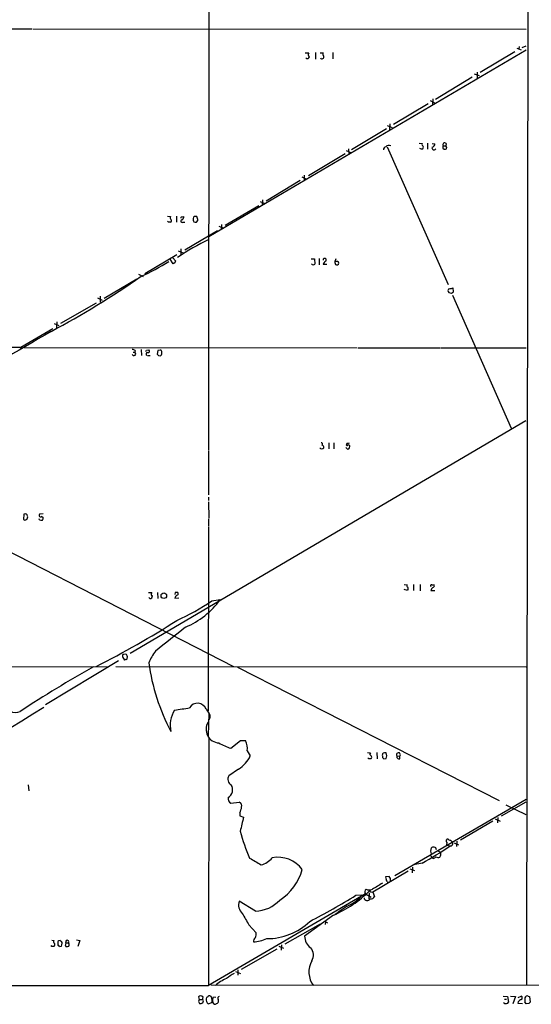
# Model space of a CAD drawing. Extents: x 1 to 1015, y 16 to 826.
# Drawn here: x 695 to 824, y 16 to 264 of the extents above; entities that cross this region are included whole.
import ezdxf

# ---------------------------------------------------------------- set-up
doc = ezdxf.new("R2010")
doc.units = 0
doc.header["$MEASUREMENT"] = 0
doc.layers.add('MAIN', color=5, linetype='CONTINUOUS')

msp = doc.modelspace()

# ---------------------------------------------------------------- linework, layer by layer
at = {"layer": 'MAIN'}
for p, q in [((823.8067, 822.2826), (822.8753, 20.3199)), ((742.6113, 294.8939), (742.5267, 155.2786)), ((661.924, 261.6199), (697.9073, 261.6199)), ((698.1613, 261.6199), (822.7907, 261.5353)), ((822.7907, 256.2859), (742.6113, 209.2113)), ((819.912, 255.8626), (811.1067, 250.6133)), ((820.42, 256.7939), (821.5207, 256.3706)), ((821.0127, 257.2173), (820.928, 256.6246)), ((821.7747, 256.9633), (822.7907, 257.3866)), ((766.9953, 255.6086), (767.842, 255.6086)), ((769.5353, 255.6933), (769.5353, 253.9999)), ((770.7207, 255.6086), (771.4827, 255.6086)), ((773.938, 255.6933), (773.938, 254.0846)), ((809.1593, 249.4279), (799.846, 243.8399)), ((809.6673, 250.2746), (810.8527, 249.8513)), ((810.3447, 250.6979), (810.3447, 249.1739)), ((798.4913, 243.5859), (799.7613, 242.9086)), ((799.1687, 244.0093), (799.084, 242.5699)), ((797.9833, 242.7393), (789.2627, 237.4899)), ((787.4847, 236.3893), (778.6793, 231.1399)), ((787.654, 237.2359), (788.924, 236.7279)), ((788.3313, 237.6593), (788.2467, 236.2199)), ((777.3247, 230.9706), (778.6793, 230.3779)), ((777.9173, 231.3939), (778.002, 229.9546)), ((787.654, 231.9019), (803.0633, 197.1886)), ((795.782, 232.8333), (796.544, 232.7486)), ((797.814, 232.8333), (797.814, 231.3093)), ((798.9993, 232.7486), (799.6767, 232.6639)), ((801.7087, 231.5633), (802.0473, 231.3093)), ((801.7933, 232.1559), (802.4707, 232.1559)), ((802.5553, 232.7486), (802.4707, 232.1559)), ((802.5553, 231.9866), (802.4707, 232.1559)), ((777.0707, 230.1239), (767.7573, 224.5359)), ((766.1487, 224.2819), (767.334, 223.6893)), ((766.7413, 224.7053), (766.7413, 223.2659)), ((765.7253, 223.3506), (757.0893, 218.1859)), ((746.76, 212.0899), (755.2267, 217.0853)), ((755.5653, 218.1013), (756.7507, 217.5933)), ((756.158, 218.5246), (756.0733, 217.0853)), ((732.1973, 214.3759), (732.9593, 214.2913)), ((734.4833, 214.3759), (734.4833, 212.8519)), ((735.7533, 214.2066), (736.346, 214.2913)), ((739.5633, 214.2913), (739.0553, 214.2913)), ((732.4513, 212.8519), (732.1973, 213.1059)), ((736.092, 212.8519), (736.6, 212.8519)), ((739.4787, 212.8519), (739.8173, 213.2753)), ((745.1513, 211.8359), (746.4213, 211.3279)), ((745.8287, 212.2593), (745.744, 210.9893)), ((736.6, 205.9093), (744.8127, 210.8199)), ((735.584, 206.1633), (735.584, 204.6393)), ((726.44, 199.8979), (734.568, 204.7239)), ((733.552, 203.8773), (734.2293, 203.1153)), ((734.9067, 205.6553), (736.1767, 205.1473)), ((770.4667, 203.7079), (770.4667, 202.0993)), ((733.6367, 202.3533), (732.8747, 203.5386)), ((734.06, 202.6073), (733.6367, 202.3533)), ((768.4347, 203.6233), (769.2813, 203.6233)), ((768.6887, 202.1839), (768.5193, 202.3533)), ((769.2813, 203.6233), (769.366, 202.2686)), ((772.414, 202.1839), (771.4827, 202.1839)), ((774.7, 203.6233), (774.446, 202.9459)), ((774.8693, 202.9459), (774.446, 202.9459)), ((724.916, 199.7286), (726.0167, 199.1359)), ((716.1953, 193.7173), (724.4927, 198.6279)), ((804.418, 195.3259), (804.3333, 196.3419)), ((714.502, 193.8019), (715.6873, 193.2093)), ((715.1793, 194.2253), (715.1793, 192.7013)), ((803.91, 194.9873), (804.418, 195.3259)), ((804.164, 194.4793), (818.9807, 160.9513)), ((705.2733, 187.3673), (714.248, 192.5319)), ((703.58, 187.2826), (704.7653, 186.8593)), ((704.2573, 187.7059), (704.1727, 186.2666)), ((695.198, 181.3559), (703.2413, 186.0973)), ((695.0287, 181.2713), (695.452, 181.1019)), ((696.0447, 181.2713), (780.1187, 181.1866)), ((723.5613, 180.0859), (723.9847, 180.0859)), ((724.0693, 180.5093), (723.9847, 180.0859)), ((725.5087, 180.7633), (725.5933, 179.2393)), ((726.8633, 180.5939), (727.456, 180.6786)), ((727.1173, 179.2393), (727.7947, 179.2393)), ((729.742, 180.5093), (729.5727, 179.5779)), ((730.3347, 180.5939), (729.742, 180.5093)), ((729.9113, 179.2393), (730.504, 179.1546)), ((730.758, 180.2553), (730.6733, 180.4246)), ((780.3727, 181.1866), (801.0313, 181.1866)), ((801.2007, 181.1866), (822.7907, 181.1866)), ((822.706, 162.8139), (722.7993, 104.0553)), ((772.922, 157.2259), (772.922, 155.7019)), ((774.192, 157.2259), (774.192, 155.7019)), ((777.5787, 157.1413), (777.3247, 156.7179)), ((742.5267, 155.1093), (742.5267, 144.1026)), ((742.5267, 143.5099), (742.5267, 142.6633)), ((742.5267, 142.3246), (742.6113, 138.2606)), ((695.96, 139.1919), (695.8753, 137.9219)), ((700.786, 139.2766), (699.8547, 139.1919)), ((699.8547, 137.8373), (699.77, 138.0913)), ((700.4473, 138.6839), (700.786, 138.4299)), ((742.5267, 138.0913), (742.5267, 136.2286)), ((742.5267, 136.0593), (742.442, 89.6619)), ((691.134, 130.3866), (748.8767, 100.8379)), ((727.3713, 119.4646), (728.218, 119.4646)), ((729.6573, 119.4646), (729.742, 117.9406)), ((734.1447, 119.4646), (734.06, 118.9566)), ((791.972, 121.4966), (792.734, 121.4119)), ((792.8187, 119.9726), (791.972, 120.2266)), ((792.9033, 120.2266), (792.8187, 119.9726)), ((794.3427, 121.4966), (794.3427, 119.9726)), ((795.9513, 121.4966), (795.9513, 119.8879)), ((798.6607, 119.9726), (799.6767, 119.9726)), ((798.9147, 121.4119), (799.5073, 121.4119)), ((727.71, 117.9406), (727.456, 118.1946)), ((735.076, 118.0253), (734.06, 117.9406)), ((743.3733, 117.3479), (745.49, 117.6866)), ((719.836, 102.2773), (701.3787, 91.1013)), ((721.1907, 103.8013), (720.9367, 103.8013)), ((721.106, 102.8699), (721.36, 102.4466)), ((721.9527, 102.5313), (722.122, 103.2086)), ((682.0747, 100.8379), (717.296, 100.7533)), ((719.1587, 100.8379), (822.7907, 100.7533)), ((749.8927, 100.6686), (815.9327, 66.9713)), ((741.934, 90.0853), (742.6113, 89.0693)), ((742.6113, 89.0693), (742.442, 83.3119)), ((742.6113, 82.8886), (742.5267, 20.3199)), ((748.1993, 80.1793), (750.6547, 82.1266)), ((750.6547, 82.1266), (751.9247, 82.1266)), ((752.348, 79.5019), (753.11, 78.3166)), ((782.6587, 79.0786), (783.4207, 78.9939)), ((782.9973, 77.5546), (782.7433, 77.8086)), ((785.0293, 79.0786), (785.114, 77.5546)), ((786.4687, 78.2319), (786.4687, 77.8933)), ((786.8073, 77.5546), (787.4, 77.6393)), ((787.5693, 78.3166), (787.4, 78.9939)), ((790.1093, 78.3166), (790.8713, 78.2319)), ((790.8713, 77.5546), (790.8713, 78.2319)), ((750.1467, 74.9299), (747.6913, 73.2366)), ((697.0607, 70.9506), (697.1453, 69.4266)), ((822.7907, 67.2253), (789.6013, 48.0059)), ((748.1993, 66.3786), (750.316, 66.6326)), ((822.706, 66.6326), (816.4407, 63.0766)), ((817.626, 65.9553), (822.706, 63.4999)), ((750.4853, 63.9233), (750.4853, 63.1613)), ((750.4853, 63.1613), (751.4167, 62.8226)), ((814.9167, 62.3993), (816.1867, 61.8066)), ((815.594, 62.7379), (815.5093, 61.3833)), ((814.324, 61.8066), (806.196, 56.9806)), ((802.64, 56.9806), (802.7247, 57.2346)), ((798.6607, 54.2713), (798.83, 55.0333)), ((802.7247, 55.7106), (802.8093, 56.4726)), ((802.7247, 55.7106), (803.5713, 55.5413)), ((804.5873, 56.3033), (805.688, 55.7953)), ((805.2647, 56.7266), (805.18, 55.3719)), ((798.6607, 53.1706), (798.9147, 52.5779)), ((799.2533, 52.4086), (798.9147, 52.5779)), ((800.5233, 54.4406), (801.116, 53.9326)), ((793.4113, 49.7839), (794.5967, 49.3606)), ((794.0887, 50.2073), (794.004, 48.7679)), ((796.4593, 51.2233), (794.3427, 50.7999)), ((792.988, 49.1913), (784.0133, 43.8573)), ((788.162, 47.8366), (787.2307, 47.7519)), ((788.5007, 47.3286), (788.162, 47.8366)), ((787.654, 46.4819), (787.908, 46.3973)), ((782.1507, 43.4339), (742.5267, 20.3199)), ((779.78, 43.0953), (781.304, 43.1799)), ((782.1507, 43.4339), (783.59, 42.6719)), ((783.082, 43.6879), (782.9973, 42.2486)), ((783.59, 43.9419), (784.0133, 43.8573)), ((784.0133, 43.8573), (784.4367, 42.8413)), ((754.38, 39.1159), (750.316, 41.6559)), ((777.5787, 40.3859), (775.2927, 38.8619)), ((774.1073, 38.0999), (766.826, 32.7659)), ((774.5307, 38.3539), (775.2927, 38.8619)), ((752.7713, 35.6446), (754.5493, 33.6126)), ((761.9153, 30.9033), (770.8053, 35.8986)), ((771.8213, 36.5759), (772.5833, 36.1526)), ((772.0753, 36.4066), (771.9907, 35.7293)), ((702.9873, 30.2259), (702.818, 30.4799)), ((702.9873, 31.7499), (703.4953, 31.6653)), ((704.5113, 31.4113), (704.5113, 30.4799)), ((704.9347, 30.2259), (705.4427, 30.3106)), ((706.5433, 31.0726), (707.2207, 31.0726)), ((709.2527, 31.8346), (710.0993, 31.6653)), ((710.0993, 31.6653), (709.5913, 30.2259)), ((760.3067, 30.3106), (761.492, 29.8026)), ((760.984, 30.6493), (760.8993, 29.2946)), ((750.9087, 24.4686), (759.8833, 29.6333)), ((749.3847, 23.8759), (750.6547, 23.3679)), ((749.9773, 24.2993), (749.9773, 22.9446)), ((375.158, 20.6586), (742.5267, 20.3199)), ((743.1193, 20.4893), (1014.222, 20.4046)), ((739.9867, 17.5259), (740.156, 16.8486)), ((741.0027, 16.8486), (741.172, 17.4413)), ((743.7967, 17.5259), (744.3893, 17.4413)), ((816.9487, 17.6953), (818.0493, 17.6106)), ((818.0493, 17.6106), (818.3033, 16.1713)), ((818.8113, 17.6953), (820.0813, 17.6106)), ((820.0813, 17.6106), (819.404, 15.7479)), ((820.7587, 17.3566), (821.5207, 17.6953)), ((823.2987, 17.6953), (823.6373, 17.6106)), ((823.6373, 17.6106), (823.8067, 16.1713)), ((739.9867, 16.3406), (740.2407, 15.8326)), ((740.156, 16.8486), (741.0027, 16.8486)), ((742.442, 15.7479), (743.3733, 16.0866)), ((817.2873, 16.9333), (817.7953, 16.9333)), ((820.7587, 16.2559), (820.674, 15.9173)), ((820.674, 15.9173), (821.8593, 15.8326)), ((823.468, 15.8326), (822.7907, 15.7479))]:
    msp.add_line(p, q, dxfattribs=at)
msp.add_circle((731.2793, 118.655), 0.7057, dxfattribs=at)
for centre, radius, start, end in [((767.5539, 254.5792), 0.4576, 211.72399, 1.678058), ((768.5519, 255.2048), 0.8167, 150.36824, 228.554055), ((771.2287, 254.5503), 0.4707, 206.570493, 26.565051), ((772.0331, 255.2784), 0.6419, 149.039305, 233.578205), ((787.4634, 231.1753), 0.7415, 101.520561, 182.736234), ((788.162, 230.9706), 1.2587, 70.347095, 132.275832), ((796.3583, 231.9763), 0.6421, 220.034086, 294.904769), ((796.8556, 232.4907), 0.4045, 140.386678, 235.873798), ((796.3635, 231.7749), 0.4642, 304.840348, 55.159652), ((799.465, 231.6056), 0.5116, 155.554191, 335.554191), ((798.95, 232.5511), 0.7354, 273.843613, 8.823167), ((802.6395, 231.7328), 0.9461, 153.434949, 190.320555), ((802.2166, 232.3978), 0.4875, 46.005377, 209.746339), ((802.2743, 231.6682), 0.4247, 237.687132, 48.570383), ((733.4913, 213.9647), 0.6243, 148.453829, 224.227622), ((735.7533, 213.9949), 0.2116, 90, 216.875312), ((735.245, 214.3761), 1.1043, 302.481141, 355.595723), ((739.8593, 213.5715), 1.1621, 169.498468, 213.117088), ((739.1655, 213.851), 0.4539, 104.051552, 188.578205), ((738.5051, 213.487), 1.3292, 350.835319, 37.237168), ((732.7053, 85.852), 127.0002, 89.885409, 90.114591), ((732.8323, 213.2118), 0.3816, 289.436704, 56.305768), ((735.8992, 213.12), 0.3303, 100.677194, 305.721221), ((739.3095, 213.7841), 0.9474, 243.448472, 280.287538), ((775.2616, 143.2364), 73.0055, 116.566139, 123.716601), ((771.8886, 203.3369), 0.4092, 311.54285, 187.342078), ((704.6455, 247.067), 52.1972, 293.559385, 302.298421), ((861.152, 160.5338), 133.8752, 161.45383, 161.682999), ((768.9238, 203.0546), 0.9019, 254.88975, 299.361907), ((772.7385, 201.8736), 1.2936, 116.565051, 166.120598), ((775.1657, 202.7766), 0.7393, 166.762586, 246.364854), ((775.0145, 202.5226), 0.4475, 251.067051, 108.932949), ((603.2497, 373.5278), 212.909, 297.882282, 305.045804), ((803.2868, 198.3448), 2.2598, 272.922039, 297.586725), ((803.5133, 195.5866), 0.5135, 102.517916, 236.873216), ((845.9037, 364.4262), 174.5652, 255.851163, 256.080306), ((4499.8584, -6299.2749), 7514.4983, 120.35095377, 120.58013692), ((601.8613, 25687.1176), 25505.9325, 269.98048672, 270.20966934), ((723.2224, 179.2387), 1.527, 56.315136, 86.812677), ((723.7261, 179.698), 0.4662, 206.048342, 56.309932), ((642.1387, 222.7446), 94.6305, 333.32033, 333.54954), ((727.1959, 179.584), 0.4246, 100.6669, 234.277214), ((727.2866, 180.34), 0.3786, 243.441716, 63.421413), ((814.3919, 264.0585), 119.7133, 224.885409, 225.114592), ((730.4617, 180.4246), 0.2116, 0, 126.875312), ((731.0542, 179.1123), 0.5518, 122.463229, 175.603684), ((561.408, 179.9166), 169.3503, 359.885409, 0.114591), ((771.0209, 156.895), 0.3341, 308.450945, 97.948212), ((771.194, 156.1407), 0.4938, 338.026247, 85.970595), ((777.5575, 156.7814), 0.2413, 195.257201, 322.137512), ((777.7482, 158.0721), 0.9461, 259.679445, 296.565051), ((777.9173, 156.3369), 0.3413, 352.88123, 119.734471), ((771.144, 156.3022), 0.6148, 214.281977, 325.718023), ((777.7905, 156.2525), 0.5898, 201.052853, 291.013101), ((777.2985, 156.3542), 0.9594, 317.162672, 356.438195), ((696.3047, 138.7142), 0.5891, 5.298331, 125.81356), ((700.151, 138.9379), 0.3875, 139.395498, 319.406726), ((696.214, 138.1761), 0.4235, 216.888839, 323.111161), ((696.1575, 138.571), 0.7599, 301.334853, 15.071288), ((700.4049, 139.3175), 1.5792, 249.609571, 277.70781), ((700.1935, 138.2182), 0.6292, 312.268789, 19.661787), ((728.5143, 119.0836), 0.4827, 127.87186, 254.745922), ((734.4833, -49.8353), 169.3002, 89.885375, 90.114591), ((734.3844, 119.1754), 0.5246, 312.280302, 33.459819), ((793.0455, 121.1541), 0.4043, 140.388559, 235.885527), ((792.5916, 120.4845), 0.4046, 320.395708, 55.850351), ((798.8582, 121.158), 0.2602, 77.454468, 220.620402), ((800.8159, 119.0861), 2.3304, 134.977399, 157.641128), ((799.1687, 121.1579), 0.4233, 270, 36.875312), ((727.7947, 118.5332), 0.5986, 261.865837, 8.134163), ((734.8503, 118.0027), 0.7927, 98.195522, 184.492942), ((708.9585, 168.708), 61.8243, 294.470876, 303.824805), ((728.9548, 129.508), 20.3263, 292.609782, 324.43814), ((614.3859, 300.1049), 222.8517, 296.598142, 302.635449), ((2256.9435, -1797.2841), 2439.5697, 128.545216, 128.7744012), ((738.6155, 97.1422), 12.0807, 141.589287, 157.479477), ((721.6343, 103.447), 0.7824, 153.074706, 227.527791), ((721.5293, 103.1658), 0.7201, 61.943894, 118.049084), ((721.7835, 101.5991), 0.9474, 79.712462, 116.551528), ((721.1645, 103.149), 0.9594, 3.561805, 42.837328), ((878.3724, -190.2674), 334.4855, 119.535007, 123.239257), ((779.3264, 108.8911), 52.357, 187.817823, 207.874111), ((-543.0573, 2058.15), 2327.8416, 299.7355755, 302.3036385), ((693.7537, 91.8853), 2.7112, 184.048276, 298.051851), ((740.0307, 86.0012), 7.165, 147.686245, 192.809831), ((727.7988, 142.0857), 52.6182, 276.741116, 280.940637), ((739.7766, 89.2366), 2.3184, 21.47419, 149.194758), ((741.8918, 88.2226), 1.1111, 310.356875, 49.643125), ((745.3783, 84.9749), 3.4485, 148.372035, 266.225712), ((746.5564, 79.9143), 5.8063, 355.927038, 22.396774), ((753.9603, 97.2486), 18.0153, 240.726843, 251.350126), ((746.3952, 81.2022), 7.3086, 300.883895, 336.744999), ((783.2513, -49.4453), 127.0002, 89.885409, 90.114591), ((783.7311, 78.7117), 0.4195, 137.724474, 250.347095), ((783.3052, 77.9626), 0.4543, 296.125234, 51.182635), ((787.0614, 78.4436), 0.6294, 132.276138, 199.655661), ((871.3004, 162.3614), 119.7133, 224.876948, 225.106165), ((787.1882, 77.4275), 1.5807, 82.299482, 110.370222), ((618.1302, 120.3103), 174.5654, 345.851179, 346.080322), ((790.5235, 78.5729), 0.4871, 315.565619, 211.748526), ((790.6455, 78.0908), 0.5818, 157.16348, 292.83652), ((749.0756, 72.3757), 1.6302, 148.122405, 240.949151), ((746.3303, 69.7144), 2.312, 301.02836, 32.323506), ((748.7495, 67.5004), 1.2494, 169.256675, 243.873816), ((749.9657, 65.6958), 1.0002, 340.539628, 69.497594), ((745.5944, 66.144), 5.3714, 335.579704, 351.635324), ((833.4847, 41.403), 84.8172, 165.372226, 167.841724), ((795.5814, 71.2193), 46.5714, 194.871576, 203.709059), ((802.894, 56.8112), 0.456, 21.810744, 111.79441), ((750.7626, 134.5043), 94.9943, 298.753796, 303.773726), ((799.2956, 54.6101), 0.6292, 70.338213, 137.731211), ((799.5655, 54.6681), 0.5377, 353.785728, 96.214272), ((802.8154, 56.7568), 0.2843, 128.087058, 268.770406), ((803.3808, 56.1975), 0.7857, 27.253168, 94.635856), ((803.6466, 56.1387), 0.602, 262.815971, 44.051102), ((1177.7425, 771.3179), 834.9643, 239.4183032, 239.6474792), ((754.7802, 55.5171), 4.8303, 282.422664, 322.519208), ((760.0319, 44.947), 7.7616, 36.967634, 100.531184), ((629.4012, 11.6091), 174.5533, 13.917656, 14.146846), ((798.8477, 54.0362), 1.6774, 283.993164, 314.113543), ((800.5507, 53.5567), 0.9011, 233.547217, 296.070252), ((799.8456, 53.5093), 1.3391, 325.315401, 18.428183), ((753.5887, 52.9836), 13.0857, 302.194513, 345.080824), ((956.6579, 89.7426), 174.5531, 193.919662, 194.148821), ((619.1507, 46.99), 169.3503, 359.885409, 0.114558), ((1166.1851, -589.5961), 740.506, 120.8491584, 121.0783494), ((786.6971, 46.4226), 0.9587, 3.546139, 42.848561), ((677.9931, 209.542), 195.1027, 297.504795, 301.446974), ((762.4225, 65.2413), 29.5498, 293.292639, 314.819158), ((773.8001, 49.6455), 10.0009, 292.199084, 316.462591), ((782.6116, 42.6013), 0.8057, 187.036808, 334.039212), ((783.0046, 43.9167), 0.981, 134.256584, 209.484069), ((783.1244, 46.4395), 1.99, 246.157953, 293.839414), ((783.5477, 44.2383), 0.2994, 171.878017, 278.121983), ((783.5693, 43.1338), 0.9154, 255.235093, 341.365139), ((753.0792, 40.6691), 2.9341, 160.347227, 226.997013), ((754.0959, 47.9777), 8.8663, 271.836214, 316.814374), ((1471.6067, 460.4131), 834.9567, 210.350172, 210.5793526), ((757.3002, 47.8279), 15.6547, 269.848111, 313.60027), ((754.9907, 31.4779), 1.1289, 122.751084, 187.702305), ((752.6863, 33.274), 1.8935, 333.439008, 10.301057), ((770.2014, 32.7102), 3.3759, 179.054605, 236.74112), ((703.2413, -96.774), 127.0002, 89.885409, 90.114591), ((703.806, 31.3831), 0.4197, 137.752022, 250.325973), ((703.2389, 30.6827), 0.5239, 299.305322, 35.631759), ((705.1636, 30.7078), 0.9594, 93.561805, 132.837328), ((704.4692, 29.9298), 0.5517, 32.460041, 85.623597), ((704.8952, 30.9795), 0.7168, 0.671404, 73.066503), ((536.22, 72.9698), 174.5168, 345.851156, 346.080363), ((707.5461, 30.4656), 1.1722, 148.813265, 179.301008), ((706.3953, 30.3107), 0.1705, 330.188457, 97.175024), ((706.882, 31.3266), 0.4234, 323.132809, 216.867191), ((706.7547, 31.7941), 1.5824, 262.322568, 290.362373), ((706.7355, 30.633), 0.6547, 330.498273, 42.177148), ((753.3373, 40.662), 9.3507, 273.278126, 294.794827), ((766.2755, 28.067), 2.7599, 327.530082, 41.265801), ((773.8643, 23.7937), 5.9551, 152.045458, 215.684865), ((754.3507, 13.1062), 11.5517, 117.336325, 128.886925), ((749.8501, 14.69), 7.9024, 110.375717, 134.566777), ((740.5348, 16.8589), 0.8633, 42.427273, 129.411284), ((742.5902, 16.9015), 0.6664, 110.455419, 169.941222), ((742.8231, 17.1022), 0.6297, 70.365149, 137.709785), ((742.4072, 16.9602), 0.9665, 358.405074, 49.515088), ((659.062, 59.7066), 94.6529, 333.306822, 333.536005), ((745.3993, 17.1328), 0.5049, 108.869135, 214.256617), ((821.2949, 17.272), 0.4798, 298.071082, 61.923298), ((823.1082, 17.018), 0.7036, 74.290627, 158.847314), ((867.0637, -25.7279), 133.8593, 161.453816, 161.683013), ((740.4947, 16.7636), 0.965, 254.739674, 307.882794), ((740.7275, 16.3935), 0.5318, 312.576631, 58.838552), ((743.2464, 16.8062), 1.3294, 170.836692, 232.762009), ((742.3576, 16.51), 1.1004, 337.370923, 22.624271), ((745.7662, 16.6793), 2.1984, 166.639496, 193.360504), ((616.7851, -68.7654), 152.6538, 33.578089, 33.807251), ((744.1777, 16.0443), 0.4359, 240.941566, 330.941566), ((744.5164, 16.3828), 0.5518, 274.396316, 327.536771), ((744.1779, 16.4676), 0.8898, 334.647392, 25.352608), ((817.5836, 16.3829), 0.5896, 201.032627, 291.041697), ((817.8631, 16.2812), 0.4537, 261.405541, 345.982133), ((822.3241, 15.0295), 1.9886, 113.828505, 141.923362), ((824.5909, 16.7639), 2.1984, 166.639496, 193.360504), ((695.6329, -68.6654), 152.6261, 33.578069, 33.807272), ((908.2873, -68.648), 119.7133, 134.885375, 135.114625)]:
    msp.add_arc(centre, radius, start, end, dxfattribs=at)

doc.saveas('drawing.dxf')
